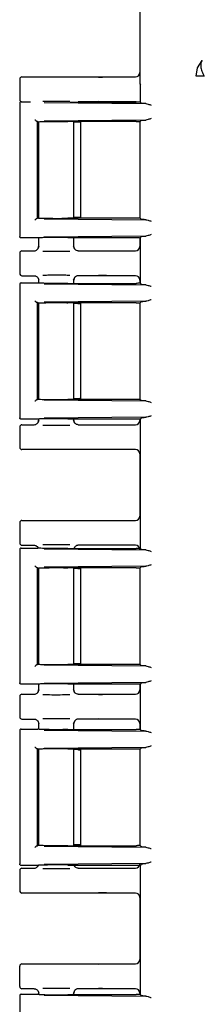
# Model space of a CAD drawing. Units: inches. Extents: x -1 to 149, y -1 to 116.
# Drawn here: x 27 to 29, y 41 to 48 of the extents above; entities that cross this region are included whole.
import ezdxf

# ---------------------------------------------------------------- set-up
doc = ezdxf.new("R2010")
doc.units = ezdxf.units.IN
doc.header["$MEASUREMENT"] = 0

msp = doc.modelspace()

# ---------------------------------------------------------------- linework, layer by layer
at = {"color": 7, "linetype": 'Continuous', "lineweight": 25}
for p, q in [((28.2579, 48.0623), (28.2579, 47.3177)), ((28.6525, 47.4276), (28.684, 47.4761)), ((28.6423, 47.3701), (28.6525, 47.4276)), ((27.4349, 47.3492), (27.4349, 47.2092)), ((27.4499, 47.3642), (28.0481, 47.3642)), ((28.0481, 47.3642), (28.2271, 47.3642)), ((28.2579, 47.3177), (28.2604, 47.3092)), ((28.2604, 47.1916), (28.2604, 47.3092)), ((27.4349, 47.1843), (27.4349, 46.2721)), ((27.4349, 47.1842), (27.4376, 47.1837)), ((27.4449, 47.1942), (27.5079, 47.1942)), ((27.6028, 47.1883), (28.2972, 47.1816)), ((27.7792, 47.1916), (28.2312, 47.1916)), ((28.0481, 47.1942), (27.8359, 47.1942)), ((28.2271, 47.1942), (28.0481, 47.1942)), ((28.2686, 47.1834), (28.2604, 47.1916)), ((27.5547, 47.0618), (27.56, 47.057)), ((27.5547, 47.0618), (27.5547, 46.3945)), ((27.5597, 47.0568), (27.5591, 47.0566)), ((27.5603, 47.057), (27.5597, 47.0568)), ((27.5599, 47.0566), (27.5599, 46.3997)), ((27.5639, 47.0574), (27.5639, 46.399)), ((28.2972, 47.0692), (27.6028, 47.0626)), ((28.2312, 47.0592), (27.7637, 47.0592)), ((27.8059, 46.3971), (27.8059, 47.0592)), ((27.8332, 47.0542), (27.8059, 47.0542)), ((27.8532, 46.4012), (27.8532, 47.0536)), ((28.2579, 47.0588), (28.2579, 46.3976)), ((28.2598, 47.0587), (28.2579, 47.0567)), ((28.2579, 47.0567), (28.2579, 46.3996)), ((28.2686, 47.0675), (28.2598, 47.0587)), ((27.5547, 46.3945), (27.5595, 46.3994)), ((27.5595, 46.3994), (27.5597, 46.3995)), ((27.5597, 46.3995), (27.5599, 46.3997)), ((27.6028, 46.3937), (28.2972, 46.3871)), ((28.2312, 46.3971), (27.7637, 46.3971)), ((27.8332, 46.4022), (27.8059, 46.4022)), ((28.2598, 46.3976), (28.2579, 46.3996)), ((28.2598, 46.3976), (28.2686, 46.3889)), ((27.4376, 46.2726), (27.4349, 46.2722)), ((27.5594, 46.2622), (27.4449, 46.2622)), ((27.5603, 46.2625), (27.5594, 46.2622)), ((27.5639, 46.2628), (27.5639, 46.2012)), ((28.2972, 46.2747), (27.6028, 46.2681)), ((27.7637, 46.2647), (28.2312, 46.2647)), ((27.8059, 46.2012), (27.8059, 46.2647)), ((28.2579, 46.2638), (28.2579, 46.204)), ((28.2686, 46.2729), (28.2604, 46.2647)), ((28.2604, 45.9516), (28.2604, 46.2647)), ((27.4499, 46.1742), (27.5339, 46.1742)), ((27.5639, 46.2042), (27.5665, 46.2037)), ((27.8035, 46.2038), (27.8059, 46.2042)), ((27.8149, 46.1827), (27.8037, 46.2037)), ((27.8152, 46.1824), (27.8147, 46.1831)), ((27.8359, 46.1742), (28.0481, 46.1742)), ((28.0481, 46.1742), (28.2271, 46.1742)), ((27.4349, 46.1592), (27.4349, 46.0192)), ((27.4499, 46.0042), (27.5339, 46.0042)), ((27.5639, 45.9771), (27.5639, 45.9535)), ((27.5665, 45.9746), (27.5639, 45.9742)), ((27.8059, 45.9742), (27.8035, 45.9746)), ((27.8037, 45.9747), (27.8149, 45.9956)), ((27.8059, 45.9516), (27.8059, 45.9771)), ((28.0481, 46.0042), (27.8359, 46.0042)), ((28.2271, 46.0042), (28.0481, 46.0042)), ((28.2579, 45.9743), (28.2579, 45.9526)), ((27.4349, 45.9443), (27.4349, 45.0321)), ((27.4349, 45.9442), (27.4376, 45.9437)), ((27.4449, 45.9542), (27.5594, 45.9542)), ((27.5603, 45.9539), (27.5594, 45.9542)), ((27.6028, 45.9483), (28.2972, 45.9416)), ((27.7637, 45.9516), (28.2312, 45.9516)), ((28.2686, 45.9434), (28.2604, 45.9516)), ((28.2972, 45.8292), (27.6028, 45.8226)), ((28.2686, 45.8275), (28.2598, 45.8187)), ((27.5547, 45.8218), (27.56, 45.817)), ((27.5547, 45.8218), (27.5547, 45.1545)), ((27.5597, 45.8168), (27.5591, 45.8166)), ((27.5603, 45.817), (27.5597, 45.8168)), ((27.5599, 45.8166), (27.5599, 45.1597)), ((27.5639, 45.8174), (27.5639, 45.159)), ((28.2312, 45.8192), (27.7637, 45.8192)), ((27.8059, 45.1571), (27.8059, 45.8192)), ((27.8332, 45.8142), (27.8059, 45.8142)), ((27.8532, 45.1612), (27.8532, 45.8152)), ((28.2579, 45.8188), (28.2579, 45.1576)), ((28.2598, 45.8187), (28.2579, 45.8167)), ((28.2579, 45.8167), (28.2579, 45.1596)), ((27.5547, 45.1545), (27.5595, 45.1594)), ((27.5595, 45.1594), (27.5597, 45.1595)), ((27.5597, 45.1595), (27.5599, 45.1597)), ((27.6028, 45.1537), (28.2972, 45.1471)), ((28.2312, 45.1571), (27.7637, 45.1571)), ((27.8332, 45.1622), (27.8059, 45.1622)), ((28.2598, 45.1576), (28.2579, 45.1596)), ((28.2598, 45.1576), (28.2686, 45.1489)), ((27.4376, 45.0326), (27.4349, 45.0322)), ((27.5594, 45.0222), (27.4449, 45.0222)), ((27.5603, 45.0225), (27.5594, 45.0222)), ((27.5639, 45.0228), (27.5639, 45.0112)), ((28.2972, 45.0347), (27.6028, 45.0281)), ((27.7637, 45.0247), (28.2312, 45.0247)), ((27.8059, 45.0112), (27.8059, 45.0247)), ((28.2579, 45.0238), (28.2579, 45.014)), ((28.2686, 45.0329), (28.2604, 45.0247)), ((28.2604, 44.1376), (28.2604, 45.0247)), ((27.4349, 44.9692), (27.4349, 44.8292)), ((27.4499, 44.9842), (27.5339, 44.9842)), ((27.5639, 45.0142), (27.5665, 45.0137)), ((27.8035, 45.0138), (27.8059, 45.0142)), ((27.8149, 44.9927), (27.8037, 45.0137)), ((27.8152, 44.9924), (27.8147, 44.9931)), ((27.8359, 44.9842), (28.0481, 44.9842)), ((28.0481, 44.9842), (28.2271, 44.9842)), ((28.0481, 44.8142), (27.4499, 44.8142)), ((28.2271, 44.8142), (28.0481, 44.8142)), ((28.2579, 44.7843), (28.2579, 44.359)), ((27.4349, 44.3142), (27.4349, 44.1742)), ((27.4499, 44.3292), (28.0481, 44.3292)), ((28.0481, 44.3292), (28.2271, 44.3292)), ((27.4449, 44.1402), (27.5594, 44.1402)), ((27.4499, 44.1592), (27.5339, 44.1592)), ((27.5546, 44.1509), (27.5617, 44.1412)), ((27.5603, 44.1399), (27.5594, 44.1402)), ((27.808, 44.1376), (27.8149, 44.1506)), ((28.0481, 44.1592), (27.8359, 44.1592)), ((28.2271, 44.1592), (28.0481, 44.1592)), ((27.4349, 44.1303), (27.4349, 43.2181)), ((27.4349, 44.1302), (27.4376, 44.1297)), ((27.6028, 44.1343), (28.2972, 44.1276)), ((27.7637, 44.1376), (28.2312, 44.1376)), ((28.2686, 44.1294), (28.2604, 44.1376)), ((27.5547, 44.0078), (27.56, 44.003)), ((27.5547, 44.0078), (27.5547, 43.3405)), ((27.5639, 44.0034), (27.5639, 43.345)), ((28.2972, 44.0152), (27.6028, 44.0086)), ((28.2312, 44.0052), (27.7637, 44.0052)), ((27.8059, 43.3431), (27.8059, 44.0052)), ((28.2579, 44.0048), (28.2579, 43.3436)), ((28.2598, 44.0047), (28.2579, 44.0027)), ((28.2686, 44.0135), (28.2598, 44.0047)), ((27.5597, 44.0028), (27.5591, 44.0026)), ((27.5603, 44.003), (27.5597, 44.0028)), ((27.5599, 44.0026), (27.5599, 43.3457)), ((27.8332, 44.0002), (27.8059, 44.0002)), ((27.8532, 43.3472), (27.8532, 44.0012)), ((28.2579, 44.0027), (28.2579, 43.3456)), ((27.5547, 43.3405), (27.5595, 43.3454)), ((27.5595, 43.3454), (27.5597, 43.3455)), ((27.5597, 43.3455), (27.5599, 43.3457)), ((27.6028, 43.3397), (28.2972, 43.3331)), ((28.2312, 43.3431), (27.7637, 43.3431)), ((27.8332, 43.3482), (27.8059, 43.3482)), ((28.2598, 43.3436), (28.2579, 43.3456)), ((28.2598, 43.3436), (28.2686, 43.3349)), ((27.4376, 43.2186), (27.4349, 43.2182)), ((27.5594, 43.2082), (27.4449, 43.2082)), ((27.5603, 43.2085), (27.5594, 43.2082)), ((27.5639, 43.2088), (27.5639, 43.1662)), ((28.2972, 43.2207), (27.6028, 43.2141)), ((27.7637, 43.2107), (28.2312, 43.2107)), ((27.8059, 43.1662), (27.8059, 43.2107)), ((28.2579, 43.2098), (28.2579, 43.169)), ((28.2686, 43.2189), (28.2604, 43.2107)), ((28.2604, 42.8976), (28.2604, 43.2107)), ((27.4499, 43.1392), (27.5339, 43.1392)), ((27.5639, 43.1692), (27.5665, 43.1687)), ((27.8035, 43.1688), (27.8059, 43.1692)), ((27.8149, 43.1477), (27.8037, 43.1687)), ((27.8152, 43.1474), (27.8147, 43.1481)), ((27.8359, 43.1392), (28.0481, 43.1392)), ((28.0481, 43.1392), (28.2271, 43.1392)), ((27.4349, 43.1242), (27.4349, 42.9842)), ((27.4499, 42.9692), (27.5339, 42.9692)), ((27.5639, 42.9421), (27.5639, 42.8995)), ((27.5665, 42.9396), (27.5639, 42.9392)), ((27.8059, 42.9392), (27.8035, 42.9396)), ((27.8037, 42.9397), (27.8149, 42.9606)), ((27.8059, 42.8976), (27.8059, 42.9421)), ((28.0481, 42.9692), (27.8359, 42.9692)), ((28.2271, 42.9692), (28.0481, 42.9692)), ((28.2579, 42.9393), (28.2579, 42.8986)), ((27.4349, 42.8903), (27.4349, 41.9781)), ((27.4349, 42.8902), (27.4376, 42.8897)), ((27.4449, 42.9002), (27.5594, 42.9002)), ((27.5603, 42.8999), (27.5594, 42.9002)), ((27.6028, 42.8943), (28.2972, 42.8876)), ((27.7637, 42.8976), (28.2312, 42.8976)), ((28.2686, 42.8894), (28.2604, 42.8976)), ((27.5547, 42.7678), (27.56, 42.763)), ((27.5547, 42.7678), (27.5547, 42.1005)), ((27.5597, 42.7628), (27.5591, 42.7626)), ((27.5603, 42.763), (27.5597, 42.7628)), ((27.5599, 42.7626), (27.5599, 42.1057)), ((27.5639, 42.7634), (27.5639, 42.1049)), ((28.2972, 42.7752), (27.6028, 42.7686)), ((27.7637, 42.7652), (28.2312, 42.7652)), ((27.8059, 42.1031), (27.8059, 42.7652)), ((27.8332, 42.7602), (27.8059, 42.7602)), ((27.8532, 42.1072), (27.8532, 42.7612)), ((28.2579, 42.7648), (28.2579, 42.1036)), ((28.2598, 42.7647), (28.2579, 42.7627)), ((28.2579, 42.7627), (28.2579, 42.1056)), ((28.2686, 42.7735), (28.2598, 42.7647)), ((27.5547, 42.1005), (27.5595, 42.1054)), ((27.5595, 42.1054), (27.5597, 42.1055)), ((27.5597, 42.1055), (27.5599, 42.1057)), ((27.6028, 42.0997), (28.2972, 42.0931)), ((27.7637, 42.1031), (28.2312, 42.1031)), ((27.8332, 42.1082), (27.8059, 42.1082)), ((28.2598, 42.1036), (28.2579, 42.1056)), ((28.2598, 42.1036), (28.2686, 42.0949)), ((27.4376, 41.9786), (27.4349, 41.9782)), ((27.4349, 41.9342), (27.4349, 41.7942)), ((27.5594, 41.9682), (27.4449, 41.9682)), ((27.4499, 41.9492), (27.5339, 41.9492)), ((27.5617, 41.9671), (27.5545, 41.9575)), ((27.5603, 41.9685), (27.5594, 41.9682)), ((28.2972, 41.9807), (27.6028, 41.9741)), ((27.7637, 41.9707), (28.2312, 41.9707)), ((27.8149, 41.9577), (27.808, 41.9707)), ((27.8152, 41.9574), (27.8147, 41.9581)), ((27.8359, 41.9492), (28.0481, 41.9492)), ((28.0481, 41.9492), (28.2271, 41.9492)), ((28.2686, 41.9789), (28.2604, 41.9707)), ((28.2604, 41.0836), (28.2604, 41.9707)), ((28.0481, 41.7792), (27.4499, 41.7792)), ((28.2271, 41.7792), (28.0481, 41.7792)), ((28.2579, 41.7493), (28.2579, 41.324)), ((27.4349, 41.1392), (27.4349, 41.2792)), ((27.4499, 41.2942), (28.0481, 41.2942)), ((28.0481, 41.2942), (28.2271, 41.2942)), ((27.5339, 41.1242), (27.4499, 41.1242)), ((27.8037, 41.0947), (27.8149, 41.1156)), ((28.0481, 41.1242), (27.8359, 41.1242)), ((28.2271, 41.1242), (28.0481, 41.1242)), ((27.4349, 41.0763), (27.4349, 40.1641)), ((27.4349, 41.0762), (27.4376, 41.0757)), ((27.4449, 41.0862), (27.5594, 41.0862)), ((27.5603, 41.0859), (27.5594, 41.0862)), ((27.5639, 41.0971), (27.5639, 41.0853)), ((27.5665, 41.0946), (27.5639, 41.0942)), ((27.6028, 41.0803), (28.2972, 41.0736)), ((27.7637, 41.0836), (28.2312, 41.0836)), ((27.8059, 41.0942), (27.8035, 41.0946)), ((27.8059, 41.0836), (27.8059, 41.0971)), ((28.2579, 41.0943), (28.2579, 41.0846)), ((28.2686, 41.0754), (28.2604, 41.0836))]:
    msp.add_line(p, q, dxfattribs=at)
for centre, major_axis, ratio, start_param, end_param in [((28.2269, 47.3942), (0.0308, -0.0022), 0.97011, 4.784371, 6.350942), ((27.4499, 47.3492), (0.0106, -0.0106), 0.999695, 2.356347, 3.926839), ((27.4499, 47.2092), (0.0106, 0.0106), 0.999695, 2.356347, 3.926839), ((28.2269, 47.1642), (-0.0308, -0.0022), 0.97011, 4.327632, 4.640407), ((27.6849, 47.0567), (0.125, 0), 0.026186, 3.164637, 3.395254), ((27.8332, 47.0536), (0.02, 0), 0.026186, 6.257006, 7.853982), ((27.4499, 46.1592), (0.0106, -0.0106), 0.999695, 2.356347, 3.926839), ((28.2269, 46.2042), (0.0308, -0.0022), 0.97011, 4.784371, 6.350942), ((27.4499, 46.0192), (0.0106, 0.0106), 0.999695, 2.356347, 3.926839), ((28.2269, 45.9742), (-0.0308, -0.0022), 0.97011, 3.073836, 4.640407), ((27.4499, 44.9692), (0.0106, -0.0106), 0.999695, 2.356347, 3.926839), ((28.2269, 45.0142), (0.0308, -0.0022), 0.97011, 4.784371, 6.350942), ((27.4499, 44.8292), (0.0106, 0.0106), 0.999695, 2.356347, 3.926839), ((28.2269, 44.7842), (-0.0308, -0.0022), 0.97011, 3.073836, 4.640407), ((28.2269, 44.3592), (0.0308, -0.0022), 0.97011, 4.784371, 6.350942), ((27.4499, 44.3142), (0.0106, -0.0106), 0.999695, 2.356347, 3.926839), ((27.4499, 44.1742), (0.0106, 0.0106), 0.999695, 2.356347, 3.926839), ((28.2269, 44.1292), (-0.0308, -0.0022), 0.97011, 3.073836, 4.640407), ((27.4499, 43.1242), (0.0106, -0.0106), 0.999695, 2.356347, 3.926839), ((28.2269, 43.1692), (0.0308, -0.0022), 0.97011, 4.784371, 6.350942), ((27.4499, 42.9842), (0.0106, 0.0106), 0.999695, 2.356347, 3.926839), ((28.2269, 42.9392), (-0.0308, -0.0022), 0.97011, 3.073836, 4.640407), ((27.4499, 41.9342), (0.0106, -0.0106), 0.999695, 2.356347, 3.926839), ((28.2269, 41.9792), (0.0308, -0.0022), 0.97011, 4.784371, 6.350942), ((27.4499, 41.7942), (0.0106, 0.0106), 0.999695, 2.356347, 3.926839), ((28.2269, 41.7492), (-0.0308, -0.0022), 0.97011, 3.073836, 4.640407), ((28.2269, 41.3242), (0.0308, -0.0022), 0.97011, 4.784371, 6.350942), ((27.4499, 41.2792), (0.0106, -0.0106), 0.999695, 2.356347, 3.926839), ((27.4499, 41.1392), (0.0106, 0.0106), 0.999695, 2.356347, 3.926839), ((28.2269, 41.0942), (-0.0308, -0.0022), 0.97011, 3.073836, 4.640407), ((27.6849, 41.0862), (0.125, 0), 0.026186, 3.228859, 5.394886)]:
    msp.add_ellipse(centre, major_axis=major_axis, ratio=ratio, start_param=start_param, end_param=end_param, dxfattribs=at)
for points, knots in [([(28.684, 47.4761), (28.6805, 47.4708), (28.6732, 47.4599), (28.6725, 47.4345), (28.6798, 47.4039), (28.692, 47.3814), (28.6981, 47.3702)], [0, 0, 0, 0, 0.233894, 0.484353, 0.743081, 1, 1, 1, 1]), ([(27.9747, 47.3631), (27.9823, 47.3634), (27.9939, 47.3638), (28.0183, 47.3641), (28.0348, 47.3642), (28.0437, 47.3642), (28.0481, 47.3642)], [0, 0, 0, 0, 0.479269, 0.732995, 0.866667, 1, 1, 1, 1]), ([(28.6981, 47.3702), (28.6912, 47.3702), (28.6772, 47.3702), (28.661, 47.3702), (28.6485, 47.3701), (28.6444, 47.3701), (28.6423, 47.3701)], [0, 0, 0, 0, 0.247854, 0.499978, 0.752113, 1, 1, 1, 1]), ([(27.4449, 47.1942), (27.4444, 47.1941), (27.4431, 47.1941), (27.4405, 47.1934), (27.4376, 47.1914), (27.4356, 47.1884), (27.4349, 47.1859), (27.4349, 47.1846), (27.4349, 47.1842)], [0, 0, 0, 0, 0.090525, 0.25059, 0.500025, 0.749453, 0.917624, 1, 1, 1, 1]), ([(27.7774, 47.1962), (27.7657, 47.1964), (27.7381, 47.1967), (27.6834, 47.1968), (27.6298, 47.1967), (27.6034, 47.1963), (27.5924, 47.1962)], [0, 0, 0, 0, 0.216443, 0.50777, 0.796857, 1, 1, 1, 1]), ([(28.0481, 47.1942), (28.0437, 47.1942), (28.0348, 47.1942), (28.0183, 47.1943), (27.9939, 47.1946), (27.9823, 47.1949), (27.9747, 47.1952)], [0, 0, 0, 0, 0.133235, 0.267002, 0.520729, 1, 1, 1, 1]), ([(28.2972, 47.1816), (28.2893, 47.1819), (28.2734, 47.1824), (28.2702, 47.1831), (28.2686, 47.1834)], [0, 0, 0, 0, 0.498821, 1, 1, 1, 1]), ([(28.2972, 47.1816), (28.3029, 47.1807), (28.3143, 47.1787), (28.3277, 47.1737), (28.3344, 47.1713)], [0, 0, 0, 0, 0.499973, 1, 1, 1, 1]), ([(27.5389, 47.0718), (27.5398, 47.0707), (27.5418, 47.0686), (27.5449, 47.066), (27.5474, 47.0642), (27.5494, 47.063), (27.5513, 47.0622), (27.5523, 47.062), (27.5528, 47.062)], [0, 0, 0, 0, 0.24651, 0.494659, 0.626976, 0.745329, 0.877821, 1, 1, 1, 1]), ([(27.56, 47.057), (27.5619, 47.0573), (27.5657, 47.0579), (27.5826, 47.0587), (27.606, 47.0593), (27.6356, 47.0598), (27.6685, 47.06), (27.7026, 47.06), (27.7358, 47.0598), (27.7544, 47.0594), (27.7637, 47.0592)], [0, 0, 0, 0, 0.124182, 0.251815, 0.375528, 0.500909, 0.625854, 0.749925, 0.875453, 1, 1, 1, 1]), ([(28.2686, 47.0675), (28.2702, 47.0678), (28.2734, 47.0685), (28.2893, 47.069), (28.2972, 47.0692)], [0, 0, 0, 0, 0.501179, 1, 1, 1, 1]), ([(28.3344, 47.0796), (28.3277, 47.0771), (28.3143, 47.0722), (28.3029, 47.0702), (28.2972, 47.0692)], [0, 0, 0, 0, 0.500027, 1, 1, 1, 1]), ([(27.5528, 46.3944), (27.5523, 46.3943), (27.5513, 46.3942), (27.5494, 46.3933), (27.5474, 46.3922), (27.5449, 46.3904), (27.5418, 46.3878), (27.5398, 46.3856), (27.5389, 46.3845)], [0, 0, 0, 0, 0.1222002, 0.2546718, 0.3730736, 0.5053418, 0.7534901, 1, 1, 1, 1]), ([(27.5603, 46.3994), (27.5626, 46.399), (27.567, 46.3984), (27.5872, 46.3976), (27.6141, 46.3971), (27.6455, 46.3967), (27.6785, 46.3965), (27.7104, 46.3965), (27.7396, 46.3967), (27.7558, 46.397), (27.7637, 46.3971)], [0, 0, 0, 0, 0.143014, 0.280884, 0.413607, 0.541182, 0.663609, 0.780888, 0.893017, 1, 1, 1, 1]), ([(28.2972, 46.3871), (28.2893, 46.3874), (28.2734, 46.3879), (28.2702, 46.3885), (28.2686, 46.3889)], [0, 0, 0, 0, 0.498821, 1, 1, 1, 1]), ([(28.2972, 46.3871), (28.3029, 46.3861), (28.3143, 46.3841), (28.3277, 46.3792), (28.3344, 46.3767)], [0, 0, 0, 0, 0.499973, 1, 1, 1, 1]), ([(27.4449, 46.2622), (27.4436, 46.2623), (27.4409, 46.2626), (27.4376, 46.2649), (27.4356, 46.2679), (27.4349, 46.2704), (27.4349, 46.2717), (27.4349, 46.2722)], [0, 0, 0, 0, 0.249745, 0.499437, 0.749136, 0.916745, 1, 1, 1, 1]), ([(27.7637, 46.2647), (27.7558, 46.2648), (27.7397, 46.2651), (27.7105, 46.2653), (27.6787, 46.2653), (27.6458, 46.2651), (27.6143, 46.2647), (27.5874, 46.2642), (27.5671, 46.2634), (27.5626, 46.2628), (27.5603, 46.2625)], [0, 0, 0, 0, 0.106907, 0.218984, 0.33623, 0.458646, 0.586232, 0.718988, 0.856911, 1, 1, 1, 1]), ([(28.2686, 46.2729), (28.2702, 46.2733), (28.2734, 46.2739), (28.2893, 46.2744), (28.2972, 46.2747)], [0, 0, 0, 0, 0.501179, 1, 1, 1, 1]), ([(28.3344, 46.2851), (28.3277, 46.2826), (28.3143, 46.2777), (28.3029, 46.2757), (28.2972, 46.2747)], [0, 0, 0, 0, 0.500027, 1, 1, 1, 1]), ([(27.5339, 46.1742), (27.5378, 46.1746), (27.5457, 46.1755), (27.5556, 46.1825), (27.5625, 46.1924), (27.5634, 46.2002), (27.5639, 46.2042)], [0, 0, 0, 0, 0.251236, 0.500018, 0.749964, 1, 1, 1, 1]), ([(27.566, 46.2037), (27.5649, 46.1998), (27.5627, 46.1919), (27.5573, 46.1857), (27.5545, 46.1825)], [0, 0, 0, 0, 0.485154, 1, 1, 1, 1]), ([(27.5924, 46.1721), (27.6033, 46.172), (27.6298, 46.1716), (27.6834, 46.1715), (27.7381, 46.1716), (27.7657, 46.172), (27.7775, 46.1721)], [0, 0, 0, 0, 0.203321, 0.492254, 0.783425, 1, 1, 1, 1]), ([(27.8359, 46.1742), (27.832, 46.1746), (27.8241, 46.1755), (27.8142, 46.1824), (27.8072, 46.1924), (27.8063, 46.2002), (27.8058, 46.2042)], [0, 0, 0, 0, 0.247154, 0.500019, 0.749965, 1, 1, 1, 1]), ([(27.9747, 46.1731), (27.9823, 46.1734), (27.9939, 46.1738), (28.0183, 46.1741), (28.0348, 46.1742), (28.0437, 46.1742), (28.0481, 46.1742)], [0, 0, 0, 0, 0.479269, 0.732995, 0.866667, 1, 1, 1, 1]), ([(27.5339, 46.0042), (27.5359, 46.004), (27.5399, 46.0038), (27.5474, 46.0014), (27.555, 45.9963), (27.5604, 45.9889), (27.5633, 45.9815), (27.5637, 45.9767), (27.5639, 45.9742)], [0, 0, 0, 0, 0.127946, 0.256176, 0.499829, 0.695699, 0.837675, 1, 1, 1, 1]), ([(27.5546, 45.9959), (27.5573, 45.9926), (27.5627, 45.9864), (27.5649, 45.9785), (27.566, 45.9747)], [0, 0, 0, 0, 0.51479, 1, 1, 1, 1]), ([(27.7774, 46.0062), (27.7657, 46.0064), (27.7381, 46.0067), (27.6834, 46.0068), (27.6298, 46.0067), (27.6034, 46.0063), (27.5924, 46.0062)], [0, 0, 0, 0, 0.216443, 0.50777, 0.796857, 1, 1, 1, 1]), ([(27.8359, 46.0042), (27.8338, 46.004), (27.8297, 46.0038), (27.8222, 46.0014), (27.8143, 45.9961), (27.8089, 45.9882), (27.8063, 45.9807), (27.806, 45.9764), (27.8059, 45.9742)], [0, 0, 0, 0, 0.130446, 0.259691, 0.499945, 0.723341, 0.857431, 1, 1, 1, 1]), ([(28.0481, 46.0042), (28.0437, 46.0042), (28.0348, 46.0042), (28.0183, 46.0043), (27.9939, 46.0046), (27.9823, 46.0049), (27.9747, 46.0052)], [0, 0, 0, 0, 0.133235, 0.267002, 0.520729, 1, 1, 1, 1]), ([(27.4449, 45.9542), (27.4444, 45.9541), (27.4431, 45.9541), (27.4405, 45.9534), (27.4376, 45.9514), (27.4356, 45.9484), (27.4349, 45.9459), (27.4349, 45.9446), (27.4349, 45.9442)], [0, 0, 0, 0, 0.0905254, 0.2505899, 0.5000251, 0.7494532, 0.917624, 1, 1, 1, 1]), ([(27.7637, 45.9516), (27.7529, 45.9514), (27.7312, 45.9511), (27.6956, 45.9509), (27.6634, 45.9509), (27.6357, 45.9511), (27.6105, 45.9515), (27.587, 45.9521), (27.5671, 45.9529), (27.5626, 45.9535), (27.5603, 45.9539)], [0, 0, 0, 0, 0.143461, 0.288541, 0.393406, 0.499966, 0.606445, 0.71141, 0.856464, 1, 1, 1, 1]), ([(28.2972, 45.9416), (28.2893, 45.9419), (28.2734, 45.9424), (28.2702, 45.9431), (28.2686, 45.9434)], [0, 0, 0, 0, 0.4988215, 1, 1, 1, 1]), ([(28.2972, 45.9416), (28.3029, 45.9407), (28.3143, 45.9387), (28.3277, 45.9337), (28.3344, 45.9313)], [0, 0, 0, 0, 0.499973, 1, 1, 1, 1]), ([(27.5389, 45.8318), (27.5398, 45.8307), (27.5418, 45.8286), (27.5449, 45.826), (27.5474, 45.8242), (27.5494, 45.823), (27.5513, 45.8222), (27.5523, 45.822), (27.5528, 45.822)], [0, 0, 0, 0, 0.24651, 0.494659, 0.626976, 0.745329, 0.877821, 1, 1, 1, 1]), ([(28.2686, 45.8275), (28.2702, 45.8278), (28.2734, 45.8285), (28.2893, 45.829), (28.2972, 45.8292)], [0, 0, 0, 0, 0.501179, 1, 1, 1, 1]), ([(28.3344, 45.8396), (28.3277, 45.8371), (28.3143, 45.8322), (28.3029, 45.8302), (28.2972, 45.8292)], [0, 0, 0, 0, 0.500027, 1, 1, 1, 1]), ([(27.56, 45.817), (27.5619, 45.8173), (27.5657, 45.8179), (27.5826, 45.8187), (27.606, 45.8193), (27.6356, 45.8198), (27.6685, 45.82), (27.7026, 45.82), (27.7358, 45.8198), (27.7544, 45.8194), (27.7637, 45.8192)], [0, 0, 0, 0, 0.124182, 0.251815, 0.375528, 0.500909, 0.625854, 0.749925, 0.875453, 1, 1, 1, 1]), ([(27.5528, 45.1544), (27.5523, 45.1543), (27.5513, 45.1542), (27.5494, 45.1533), (27.5474, 45.1522), (27.5449, 45.1504), (27.5418, 45.1478), (27.5398, 45.1456), (27.5389, 45.1445)], [0, 0, 0, 0, 0.1222, 0.254672, 0.373074, 0.505342, 0.75349, 1, 1, 1, 1]), ([(27.5603, 45.1594), (27.5626, 45.159), (27.567, 45.1584), (27.5872, 45.1576), (27.6141, 45.1571), (27.6455, 45.1567), (27.6785, 45.1565), (27.7104, 45.1565), (27.7396, 45.1567), (27.7558, 45.157), (27.7637, 45.1571)], [0, 0, 0, 0, 0.143014, 0.280884, 0.413607, 0.541182, 0.663609, 0.780888, 0.893017, 1, 1, 1, 1]), ([(28.2972, 45.1471), (28.2893, 45.1474), (28.2734, 45.1479), (28.2702, 45.1485), (28.2686, 45.1489)], [0, 0, 0, 0, 0.498821, 1, 1, 1, 1]), ([(28.2972, 45.1471), (28.3029, 45.1461), (28.3143, 45.1441), (28.3277, 45.1392), (28.3344, 45.1367)], [0, 0, 0, 0, 0.499973, 1, 1, 1, 1]), ([(27.4449, 45.0222), (27.4436, 45.0223), (27.4409, 45.0226), (27.4376, 45.0249), (27.4356, 45.0279), (27.4349, 45.0304), (27.4349, 45.0317), (27.4349, 45.0322)], [0, 0, 0, 0, 0.2497454, 0.4994367, 0.7491358, 0.9167455, 1, 1, 1, 1]), ([(27.7637, 45.0247), (27.7558, 45.0248), (27.7397, 45.0251), (27.7105, 45.0253), (27.6787, 45.0253), (27.6458, 45.0251), (27.6143, 45.0247), (27.5874, 45.0242), (27.5671, 45.0234), (27.5626, 45.0228), (27.5603, 45.0225)], [0, 0, 0, 0, 0.106907, 0.218984, 0.33623, 0.458646, 0.586232, 0.718988, 0.856911, 1, 1, 1, 1]), ([(28.2686, 45.0329), (28.2702, 45.0333), (28.2734, 45.0339), (28.2893, 45.0344), (28.2972, 45.0347)], [0, 0, 0, 0, 0.5011785, 1, 1, 1, 1]), ([(28.3344, 45.0451), (28.3277, 45.0426), (28.3143, 45.0377), (28.3029, 45.0357), (28.2972, 45.0347)], [0, 0, 0, 0, 0.500027, 1, 1, 1, 1]), ([(27.5339, 44.9842), (27.5378, 44.9846), (27.5457, 44.9855), (27.5556, 44.9925), (27.5625, 45.0024), (27.5634, 45.0102), (27.5639, 45.0142)], [0, 0, 0, 0, 0.251236, 0.500018, 0.749964, 1, 1, 1, 1]), ([(27.566, 45.0137), (27.5649, 45.0098), (27.5627, 45.0019), (27.5573, 44.9957), (27.5545, 44.9925)], [0, 0, 0, 0, 0.485154, 1, 1, 1, 1]), ([(27.5924, 44.9821), (27.6033, 44.982), (27.6298, 44.9816), (27.6834, 44.9815), (27.7381, 44.9816), (27.7657, 44.982), (27.7775, 44.9821)], [0, 0, 0, 0, 0.203321, 0.492254, 0.783425, 1, 1, 1, 1]), ([(27.8359, 44.9842), (27.832, 44.9846), (27.8241, 44.9855), (27.8142, 44.9924), (27.8072, 45.0024), (27.8063, 45.0102), (27.8058, 45.0142)], [0, 0, 0, 0, 0.247154, 0.500019, 0.749965, 1, 1, 1, 1]), ([(27.9747, 44.9831), (27.9823, 44.9834), (27.9939, 44.9838), (28.0183, 44.9841), (28.0348, 44.9842), (28.0437, 44.9842), (28.0481, 44.9842)], [0, 0, 0, 0, 0.479269, 0.732995, 0.866667, 1, 1, 1, 1]), ([(28.0481, 44.8142), (28.0437, 44.8142), (28.0348, 44.8142), (28.0183, 44.8143), (27.9939, 44.8146), (27.9823, 44.8149), (27.9747, 44.8152)], [0, 0, 0, 0, 0.133235, 0.267002, 0.520729, 1, 1, 1, 1]), ([(27.9747, 44.3281), (27.9823, 44.3284), (27.9939, 44.3288), (28.0183, 44.3291), (28.0348, 44.3292), (28.0437, 44.3292), (28.0481, 44.3292)], [0, 0, 0, 0, 0.479269, 0.732995, 0.866667, 1, 1, 1, 1]), ([(27.4449, 44.1402), (27.4444, 44.1401), (27.4431, 44.1401), (27.4405, 44.1394), (27.4376, 44.1374), (27.4356, 44.1344), (27.4349, 44.1319), (27.4349, 44.1306), (27.4349, 44.1302)], [0, 0, 0, 0, 0.090525, 0.25059, 0.500025, 0.749453, 0.917624, 1, 1, 1, 1]), ([(27.5339, 44.1592), (27.5359, 44.159), (27.5399, 44.1588), (27.5474, 44.1564), (27.5549, 44.1513), (27.56, 44.1448), (27.5613, 44.1409), (27.5617, 44.1398)], [0, 0, 0, 0, 0.166881, 0.334134, 0.651934, 0.907409, 1, 1, 1, 1]), ([(27.7637, 44.1376), (27.7529, 44.1374), (27.7312, 44.1371), (27.6956, 44.1369), (27.6634, 44.1369), (27.6357, 44.1371), (27.6105, 44.1375), (27.587, 44.1381), (27.5671, 44.1389), (27.5626, 44.1395), (27.5603, 44.1399)], [0, 0, 0, 0, 0.143461, 0.288541, 0.393406, 0.499966, 0.606445, 0.71141, 0.856464, 1, 1, 1, 1]), ([(27.7774, 44.1612), (27.7657, 44.1614), (27.7381, 44.1617), (27.6834, 44.1618), (27.6298, 44.1617), (27.6034, 44.1613), (27.5924, 44.1612)], [0, 0, 0, 0, 0.216443, 0.50777, 0.796857, 1, 1, 1, 1]), ([(27.8359, 44.1592), (27.8338, 44.159), (27.8297, 44.1588), (27.8222, 44.1564), (27.8144, 44.151), (27.8091, 44.1438), (27.8076, 44.139), (27.8072, 44.1376)], [0, 0, 0, 0, 0.159726, 0.31798, 0.612161, 0.8857, 1, 1, 1, 1]), ([(28.0481, 44.1592), (28.0437, 44.1592), (28.0348, 44.1592), (28.0183, 44.1593), (27.9939, 44.1596), (27.9823, 44.1599), (27.9747, 44.1602)], [0, 0, 0, 0, 0.1332352, 0.2670023, 0.5207294, 1, 1, 1, 1]), ([(28.2972, 44.1276), (28.2893, 44.1279), (28.2734, 44.1284), (28.2702, 44.1291), (28.2686, 44.1294)], [0, 0, 0, 0, 0.498821, 1, 1, 1, 1]), ([(28.2972, 44.1276), (28.3029, 44.1267), (28.3143, 44.1247), (28.3277, 44.1197), (28.3344, 44.1173)], [0, 0, 0, 0, 0.499973, 1, 1, 1, 1]), ([(27.5389, 44.0178), (27.5398, 44.0167), (27.5418, 44.0146), (27.5449, 44.012), (27.5474, 44.0102), (27.5494, 44.009), (27.5513, 44.0082), (27.5523, 44.008), (27.5528, 44.008)], [0, 0, 0, 0, 0.24651, 0.494659, 0.626976, 0.745329, 0.877821, 1, 1, 1, 1]), ([(27.56, 44.003), (27.5619, 44.0033), (27.5657, 44.0039), (27.5826, 44.0047), (27.606, 44.0053), (27.6356, 44.0058), (27.6685, 44.006), (27.7026, 44.006), (27.7358, 44.0058), (27.7544, 44.0054), (27.7637, 44.0052)], [0, 0, 0, 0, 0.124182, 0.251815, 0.375528, 0.500909, 0.625854, 0.749925, 0.875453, 1, 1, 1, 1]), ([(28.2686, 44.0135), (28.2702, 44.0138), (28.2734, 44.0145), (28.2893, 44.015), (28.2972, 44.0152)], [0, 0, 0, 0, 0.5011785, 1, 1, 1, 1]), ([(28.3344, 44.0256), (28.3277, 44.0231), (28.3143, 44.0182), (28.3029, 44.0162), (28.2972, 44.0152)], [0, 0, 0, 0, 0.500027, 1, 1, 1, 1]), ([(27.5528, 43.3404), (27.5523, 43.3403), (27.5513, 43.3402), (27.5494, 43.3393), (27.5474, 43.3382), (27.5449, 43.3364), (27.5418, 43.3338), (27.5398, 43.3316), (27.5389, 43.3305)], [0, 0, 0, 0, 0.1222, 0.254672, 0.373074, 0.505342, 0.75349, 1, 1, 1, 1]), ([(27.5603, 43.3454), (27.5626, 43.345), (27.567, 43.3444), (27.5872, 43.3436), (27.6141, 43.3431), (27.6455, 43.3427), (27.6785, 43.3425), (27.7104, 43.3425), (27.7396, 43.3427), (27.7558, 43.343), (27.7637, 43.3431)], [0, 0, 0, 0, 0.143014, 0.280884, 0.413607, 0.541182, 0.663609, 0.780888, 0.893017, 1, 1, 1, 1]), ([(28.2972, 43.3331), (28.2893, 43.3334), (28.2734, 43.3339), (28.2702, 43.3345), (28.2686, 43.3349)], [0, 0, 0, 0, 0.498821, 1, 1, 1, 1]), ([(28.2972, 43.3331), (28.3029, 43.3321), (28.3143, 43.3301), (28.3277, 43.3252), (28.3344, 43.3227)], [0, 0, 0, 0, 0.4999728, 1, 1, 1, 1]), ([(27.4449, 43.2082), (27.4436, 43.2083), (27.4409, 43.2086), (27.4376, 43.2109), (27.4356, 43.2139), (27.4349, 43.2164), (27.4349, 43.2177), (27.4349, 43.2182)], [0, 0, 0, 0, 0.249745, 0.499437, 0.749136, 0.916745, 1, 1, 1, 1]), ([(27.7637, 43.2107), (27.7558, 43.2108), (27.7397, 43.2111), (27.7105, 43.2113), (27.6787, 43.2113), (27.6458, 43.2111), (27.6143, 43.2107), (27.5874, 43.2102), (27.5671, 43.2094), (27.5626, 43.2088), (27.5603, 43.2085)], [0, 0, 0, 0, 0.106907, 0.218984, 0.33623, 0.458646, 0.586232, 0.718988, 0.856911, 1, 1, 1, 1]), ([(28.2686, 43.2189), (28.2702, 43.2193), (28.2734, 43.2199), (28.2893, 43.2204), (28.2972, 43.2207)], [0, 0, 0, 0, 0.501179, 1, 1, 1, 1]), ([(28.3344, 43.2311), (28.3277, 43.2286), (28.3143, 43.2237), (28.3029, 43.2217), (28.2972, 43.2207)], [0, 0, 0, 0, 0.500027, 1, 1, 1, 1]), ([(27.5339, 43.1392), (27.5378, 43.1396), (27.5457, 43.1405), (27.5556, 43.1475), (27.5625, 43.1574), (27.5634, 43.1652), (27.5639, 43.1692)], [0, 0, 0, 0, 0.251236, 0.500018, 0.749964, 1, 1, 1, 1]), ([(27.566, 43.1687), (27.5649, 43.1648), (27.5627, 43.1569), (27.5573, 43.1507), (27.5545, 43.1475)], [0, 0, 0, 0, 0.485154, 1, 1, 1, 1]), ([(27.5924, 43.1371), (27.6033, 43.137), (27.6298, 43.1366), (27.6834, 43.1365), (27.7381, 43.1366), (27.7657, 43.137), (27.7775, 43.1371)], [0, 0, 0, 0, 0.203321, 0.492254, 0.783425, 1, 1, 1, 1]), ([(27.8359, 43.1392), (27.832, 43.1396), (27.8241, 43.1405), (27.8142, 43.1474), (27.8072, 43.1574), (27.8063, 43.1652), (27.8058, 43.1692)], [0, 0, 0, 0, 0.247154, 0.500019, 0.749965, 1, 1, 1, 1]), ([(27.9747, 43.1381), (27.9823, 43.1384), (27.9939, 43.1388), (28.0183, 43.1391), (28.0348, 43.1392), (28.0437, 43.1392), (28.0481, 43.1392)], [0, 0, 0, 0, 0.479269, 0.732995, 0.866667, 1, 1, 1, 1]), ([(27.5339, 42.9692), (27.5359, 42.969), (27.5399, 42.9688), (27.5474, 42.9664), (27.555, 42.9613), (27.5604, 42.9539), (27.5633, 42.9465), (27.5637, 42.9417), (27.5639, 42.9392)], [0, 0, 0, 0, 0.127946, 0.256176, 0.499829, 0.695699, 0.837675, 1, 1, 1, 1]), ([(27.5546, 42.9609), (27.5573, 42.9576), (27.5627, 42.9514), (27.5649, 42.9435), (27.566, 42.9397)], [0, 0, 0, 0, 0.51479, 1, 1, 1, 1]), ([(27.7774, 42.9712), (27.7657, 42.9714), (27.7381, 42.9717), (27.6834, 42.9718), (27.6298, 42.9717), (27.6034, 42.9713), (27.5924, 42.9712)], [0, 0, 0, 0, 0.216443, 0.50777, 0.796857, 1, 1, 1, 1]), ([(27.8359, 42.9692), (27.8338, 42.969), (27.8297, 42.9688), (27.8222, 42.9664), (27.8143, 42.9611), (27.8089, 42.9532), (27.8063, 42.9457), (27.806, 42.9414), (27.8059, 42.9392)], [0, 0, 0, 0, 0.130446, 0.259691, 0.499945, 0.723341, 0.857431, 1, 1, 1, 1]), ([(28.0481, 42.9692), (28.0437, 42.9692), (28.0348, 42.9692), (28.0183, 42.9693), (27.9939, 42.9696), (27.9823, 42.9699), (27.9747, 42.9702)], [0, 0, 0, 0, 0.133235, 0.267002, 0.520729, 1, 1, 1, 1]), ([(27.4449, 42.9002), (27.4444, 42.9001), (27.4431, 42.9001), (27.4405, 42.8994), (27.4376, 42.8974), (27.4356, 42.8944), (27.4349, 42.8919), (27.4349, 42.8906), (27.4349, 42.8902)], [0, 0, 0, 0, 0.090525, 0.25059, 0.500025, 0.749453, 0.917624, 1, 1, 1, 1]), ([(27.7637, 42.8976), (27.7529, 42.8974), (27.7312, 42.8971), (27.6956, 42.8969), (27.6634, 42.8969), (27.6357, 42.8971), (27.6105, 42.8975), (27.587, 42.8981), (27.5671, 42.8989), (27.5626, 42.8995), (27.5603, 42.8999)], [0, 0, 0, 0, 0.143461, 0.288541, 0.393406, 0.499966, 0.606445, 0.71141, 0.856464, 1, 1, 1, 1]), ([(28.2972, 42.8876), (28.2893, 42.8879), (28.2734, 42.8884), (28.2702, 42.8891), (28.2686, 42.8894)], [0, 0, 0, 0, 0.498821, 1, 1, 1, 1]), ([(28.2972, 42.8876), (28.3029, 42.8867), (28.3143, 42.8847), (28.3277, 42.8797), (28.3344, 42.8773)], [0, 0, 0, 0, 0.499973, 1, 1, 1, 1]), ([(27.5389, 42.7778), (27.5398, 42.7767), (27.5418, 42.7746), (27.5449, 42.772), (27.5474, 42.7702), (27.5494, 42.769), (27.5513, 42.7682), (27.5523, 42.768), (27.5528, 42.768)], [0, 0, 0, 0, 0.2465101, 0.4946586, 0.6269763, 0.7453289, 0.8778207, 1, 1, 1, 1]), ([(27.7637, 42.7652), (27.7558, 42.7654), (27.7396, 42.7657), (27.7104, 42.7658), (27.6785, 42.7658), (27.6455, 42.7656), (27.6141, 42.7653), (27.5872, 42.7647), (27.567, 42.7639), (27.5626, 42.7633), (27.5603, 42.763)], [0, 0, 0, 0, 0.1069826, 0.2191124, 0.3363906, 0.4588176, 0.5863931, 0.7191163, 0.8569859, 1, 1, 1, 1]), ([(28.2686, 42.7735), (28.2702, 42.7738), (28.2734, 42.7745), (28.2893, 42.775), (28.2972, 42.7752)], [0, 0, 0, 0, 0.5011785, 1, 1, 1, 1]), ([(28.3344, 42.7856), (28.3277, 42.7831), (28.3143, 42.7782), (28.3029, 42.7762), (28.2972, 42.7752)], [0, 0, 0, 0, 0.500027, 1, 1, 1, 1]), ([(27.5528, 42.1004), (27.5523, 42.1003), (27.5513, 42.1002), (27.5494, 42.0993), (27.5474, 42.0982), (27.5449, 42.0964), (27.5418, 42.0938), (27.5398, 42.0916), (27.5389, 42.0905)], [0, 0, 0, 0, 0.1222, 0.254672, 0.373074, 0.505342, 0.75349, 1, 1, 1, 1]), ([(27.7637, 42.1031), (27.7544, 42.1029), (27.7358, 42.1026), (27.7026, 42.1024), (27.6685, 42.1023), (27.6356, 42.1026), (27.606, 42.103), (27.5827, 42.1037), (27.5657, 42.1045), (27.5619, 42.1051), (27.56, 42.1054)], [0, 0, 0, 0, 0.124495, 0.250071, 0.374044, 0.499087, 0.62437, 0.748181, 0.875764, 1, 1, 1, 1]), ([(28.2972, 42.0931), (28.2893, 42.0934), (28.2734, 42.0939), (28.2702, 42.0945), (28.2686, 42.0949)], [0, 0, 0, 0, 0.498821, 1, 1, 1, 1]), ([(28.2972, 42.0931), (28.3029, 42.0921), (28.3143, 42.0901), (28.3277, 42.0852), (28.3344, 42.0827)], [0, 0, 0, 0, 0.499973, 1, 1, 1, 1]), ([(28.3344, 41.9911), (28.3277, 41.9886), (28.3143, 41.9837), (28.3029, 41.9817), (28.2972, 41.9807)], [0, 0, 0, 0, 0.500027, 1, 1, 1, 1]), ([(27.4449, 41.9682), (27.4436, 41.9683), (27.4409, 41.9686), (27.4376, 41.9709), (27.4356, 41.9739), (27.4349, 41.9764), (27.4349, 41.9777), (27.4349, 41.9782)], [0, 0, 0, 0, 0.249745, 0.499437, 0.749136, 0.916745, 1, 1, 1, 1]), ([(27.5339, 41.9492), (27.5379, 41.9496), (27.5457, 41.9504), (27.5518, 41.9553), (27.5548, 41.9578)], [0, 0, 0, 0, 0.510393, 1, 1, 1, 1]), ([(27.7637, 41.9707), (27.7558, 41.9708), (27.7397, 41.9711), (27.7105, 41.9713), (27.6787, 41.9713), (27.6458, 41.9711), (27.6143, 41.9707), (27.5874, 41.9702), (27.5671, 41.9694), (27.5626, 41.9688), (27.5603, 41.9685)], [0, 0, 0, 0, 0.106907, 0.218984, 0.33623, 0.458646, 0.586232, 0.718988, 0.856911, 1, 1, 1, 1]), ([(27.5924, 41.9471), (27.6033, 41.947), (27.6298, 41.9466), (27.6834, 41.9465), (27.7381, 41.9466), (27.7657, 41.947), (27.7775, 41.9471)], [0, 0, 0, 0, 0.203321, 0.492254, 0.783425, 1, 1, 1, 1]), ([(27.8359, 41.9492), (27.832, 41.9496), (27.8241, 41.9505), (27.8143, 41.9575), (27.8085, 41.9648), (27.8077, 41.9697), (27.8075, 41.9707)], [0, 0, 0, 0, 0.302987, 0.612975, 0.919384, 1, 1, 1, 1]), ([(27.9747, 41.9481), (27.9823, 41.9484), (27.9939, 41.9488), (28.0183, 41.9491), (28.0348, 41.9492), (28.0437, 41.9492), (28.0481, 41.9492)], [0, 0, 0, 0, 0.4792686, 0.7329948, 0.8666673, 1, 1, 1, 1]), ([(28.2686, 41.9789), (28.2702, 41.9793), (28.2734, 41.9799), (28.2893, 41.9804), (28.2972, 41.9807)], [0, 0, 0, 0, 0.5011785, 1, 1, 1, 1]), ([(28.0481, 41.7792), (28.0437, 41.7792), (28.0348, 41.7792), (28.0183, 41.7793), (27.9939, 41.7796), (27.9823, 41.7799), (27.9747, 41.7802)], [0, 0, 0, 0, 0.1332352, 0.2670023, 0.5207294, 1, 1, 1, 1]), ([(27.9747, 41.2931), (27.9823, 41.2934), (27.9939, 41.2938), (28.0183, 41.2941), (28.0348, 41.2942), (28.0437, 41.2942), (28.0481, 41.2942)], [0, 0, 0, 0, 0.479269, 0.732995, 0.866667, 1, 1, 1, 1]), ([(27.5339, 41.1242), (27.5359, 41.124), (27.5399, 41.1238), (27.5474, 41.1214), (27.555, 41.1163), (27.5604, 41.1089), (27.5633, 41.1015), (27.5637, 41.0967), (27.5639, 41.0942)], [0, 0, 0, 0, 0.127946, 0.256176, 0.499829, 0.695699, 0.837675, 1, 1, 1, 1]), ([(27.5546, 41.1159), (27.5573, 41.1126), (27.5627, 41.1064), (27.5649, 41.0985), (27.566, 41.0947)], [0, 0, 0, 0, 0.5147902, 1, 1, 1, 1]), ([(27.7774, 41.1262), (27.7657, 41.1264), (27.7381, 41.1267), (27.6834, 41.1268), (27.6298, 41.1267), (27.6034, 41.1263), (27.5924, 41.1262)], [0, 0, 0, 0, 0.216443, 0.50777, 0.796857, 1, 1, 1, 1]), ([(27.8359, 41.1242), (27.8338, 41.124), (27.8297, 41.1238), (27.8222, 41.1214), (27.8143, 41.1161), (27.8089, 41.1082), (27.8063, 41.1007), (27.806, 41.0964), (27.8059, 41.0942)], [0, 0, 0, 0, 0.130446, 0.259691, 0.499945, 0.723341, 0.857431, 1, 1, 1, 1]), ([(28.0481, 41.1242), (28.0437, 41.1242), (28.0348, 41.1242), (28.0183, 41.1243), (27.9939, 41.1246), (27.9823, 41.1249), (27.9747, 41.1252)], [0, 0, 0, 0, 0.133235, 0.267002, 0.520729, 1, 1, 1, 1]), ([(27.4449, 41.0862), (27.4444, 41.0861), (27.4431, 41.0861), (27.4405, 41.0854), (27.4376, 41.0834), (27.4356, 41.0804), (27.4349, 41.0779), (27.4349, 41.0766), (27.4349, 41.0762)], [0, 0, 0, 0, 0.0905254, 0.2505899, 0.5000251, 0.7494532, 0.917624, 1, 1, 1, 1]), ([(28.2972, 41.0736), (28.2893, 41.0739), (28.2734, 41.0744), (28.2702, 41.0751), (28.2686, 41.0754)], [0, 0, 0, 0, 0.498821, 1, 1, 1, 1]), ([(28.2972, 41.0736), (28.3029, 41.0727), (28.3143, 41.0707), (28.3277, 41.0657), (28.3344, 41.0633)], [0, 0, 0, 0, 0.499973, 1, 1, 1, 1])]:
    msp.add_open_spline(points, degree=3, knots=knots, dxfattribs=at)
for points in [[(28.2612, 47.1924), (28.2606, 47.1923), (28.2596, 47.1922), (28.2526, 47.192), (28.2428, 47.1918), (28.235, 47.1917), (28.2312, 47.1916)], [(27.5528, 47.062), (27.5534, 47.0619), (27.5544, 47.0619), (27.5546, 47.0618), (27.5547, 47.0618)], [(28.2312, 47.0592), (28.2344, 47.0592), (28.2407, 47.0591), (28.2493, 47.059), (28.2562, 47.0588), (28.2586, 47.0587), (28.2598, 47.0587)], [(27.5547, 46.3945), (27.5546, 46.3945), (27.5544, 46.3944), (27.5534, 46.3944), (27.5528, 46.3944)], [(27.8532, 46.4027), (27.8529, 46.4027), (27.8524, 46.4026), (27.8478, 46.4024), (27.8412, 46.4023), (27.8358, 46.4022), (27.8332, 46.4022)], [(28.2598, 46.3976), (28.2586, 46.3976), (28.2562, 46.3975), (28.2493, 46.3974), (28.2407, 46.3972), (28.2344, 46.3971), (28.2312, 46.3971)], [(28.2312, 46.2647), (28.235, 46.2646), (28.2428, 46.2645), (28.2526, 46.2643), (28.2596, 46.2641), (28.2606, 46.264), (28.2612, 46.2639)], [(28.2612, 45.9524), (28.2606, 45.9523), (28.2596, 45.9522), (28.2526, 45.952), (28.2428, 45.9518), (28.235, 45.9517), (28.2312, 45.9516)], [(27.5528, 45.822), (27.5534, 45.8219), (27.5544, 45.8219), (27.5546, 45.8218), (27.5547, 45.8218)], [(27.8332, 45.8142), (27.8358, 45.8141), (27.8412, 45.814), (27.8478, 45.8139), (27.8524, 45.8138), (27.8529, 45.8137), (27.8532, 45.8136)], [(28.2312, 45.8192), (28.2344, 45.8192), (28.2407, 45.8191), (28.2493, 45.819), (28.2562, 45.8188), (28.2586, 45.8187), (28.2598, 45.8187)], [(27.5547, 45.1545), (27.5546, 45.1545), (27.5544, 45.1544), (27.5534, 45.1544), (27.5528, 45.1544)], [(27.8532, 45.1627), (27.8529, 45.1627), (27.8524, 45.1626), (27.8478, 45.1624), (27.8412, 45.1623), (27.8358, 45.1622), (27.8332, 45.1622)], [(28.2598, 45.1576), (28.2586, 45.1576), (28.2562, 45.1575), (28.2493, 45.1574), (28.2407, 45.1572), (28.2344, 45.1571), (28.2312, 45.1571)], [(28.2312, 45.0247), (28.235, 45.0246), (28.2428, 45.0245), (28.2526, 45.0243), (28.2596, 45.0241), (28.2606, 45.024), (28.2612, 45.0239)], [(28.2612, 44.1384), (28.2606, 44.1383), (28.2596, 44.1382), (28.2526, 44.138), (28.2428, 44.1378), (28.235, 44.1377), (28.2312, 44.1376)], [(27.5528, 44.008), (27.5534, 44.0079), (27.5544, 44.0079), (27.5546, 44.0078), (27.5547, 44.0078)], [(28.2312, 44.0052), (28.2344, 44.0052), (28.2407, 44.0051), (28.2493, 44.005), (28.2562, 44.0048), (28.2586, 44.0047), (28.2598, 44.0047)], [(27.8332, 44.0002), (27.8358, 44.0001), (27.8412, 44), (27.8478, 43.9999), (27.8524, 43.9998), (27.8529, 43.9997), (27.8532, 43.9996)], [(27.5547, 43.3405), (27.5546, 43.3405), (27.5544, 43.3404), (27.5534, 43.3404), (27.5528, 43.3404)], [(27.8532, 43.3487), (27.8529, 43.3487), (27.8524, 43.3486), (27.8478, 43.3484), (27.8412, 43.3483), (27.8358, 43.3482), (27.8332, 43.3482)], [(28.2598, 43.3436), (28.2586, 43.3436), (28.2562, 43.3435), (28.2493, 43.3434), (28.2407, 43.3432), (28.2344, 43.3431), (28.2312, 43.3431)], [(28.2312, 43.2107), (28.235, 43.2106), (28.2428, 43.2105), (28.2526, 43.2103), (28.2596, 43.2101), (28.2606, 43.21), (28.2612, 43.2099)], [(28.2612, 42.8984), (28.2606, 42.8983), (28.2596, 42.8982), (28.2526, 42.898), (28.2428, 42.8978), (28.235, 42.8977), (28.2312, 42.8976)], [(27.5528, 42.768), (27.5534, 42.7679), (27.5544, 42.7679), (27.5546, 42.7678), (27.5547, 42.7678)], [(27.8332, 42.7602), (27.8358, 42.7601), (27.8412, 42.76), (27.8478, 42.7599), (27.8524, 42.7598), (27.8529, 42.7597), (27.8532, 42.7596)], [(28.2312, 42.7652), (28.2344, 42.7652), (28.2407, 42.7651), (28.2493, 42.765), (28.2562, 42.7648), (28.2586, 42.7647), (28.2598, 42.7647)], [(27.5547, 42.1005), (27.5546, 42.1005), (27.5544, 42.1004), (27.5534, 42.1004), (27.5528, 42.1004)], [(27.8532, 42.1087), (27.8529, 42.1087), (27.8524, 42.1086), (27.8478, 42.1084), (27.8412, 42.1083), (27.8358, 42.1082), (27.8332, 42.1082)], [(28.2598, 42.1036), (28.2586, 42.1036), (28.2562, 42.1035), (28.2493, 42.1034), (28.2407, 42.1032), (28.2344, 42.1031), (28.2312, 42.1031)], [(28.2312, 41.9707), (28.235, 41.9706), (28.2428, 41.9705), (28.2526, 41.9703), (28.2596, 41.9701), (28.2606, 41.97), (28.2612, 41.9699)], [(28.2612, 41.0844), (28.2606, 41.0843), (28.2596, 41.0842), (28.2526, 41.084), (28.2428, 41.0838), (28.235, 41.0837), (28.2312, 41.0836)]]:
    msp.add_open_spline(points, degree=3, dxfattribs=at)

doc.saveas('drawing.dxf')
